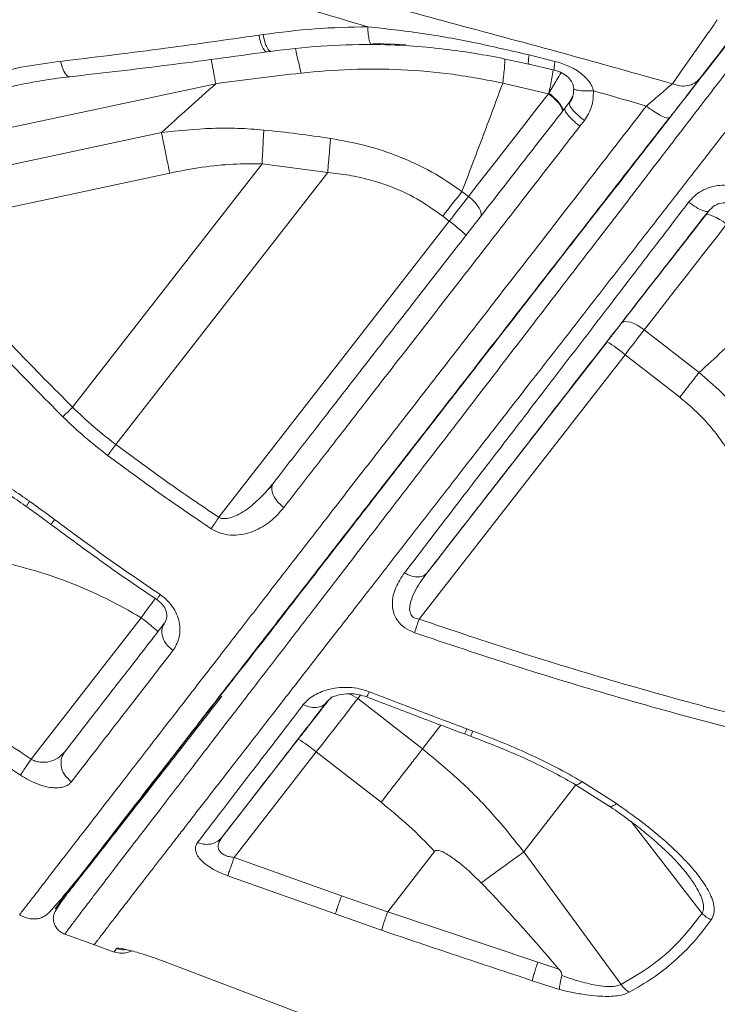
# Model space of a CAD drawing. Units: millimetres. Extents: x -7269 to 16491, y -7449 to 2623.
# Drawn here: x -499 to -341, y 597 to 820 of the extents above; entities that cross this region are included whole.
import ezdxf

# ---------------------------------------------------------------- set-up
doc = ezdxf.new("R2010")
doc.units = ezdxf.units.MM

msp = doc.modelspace()

# ---------------------------------------------------------------- linework, layer by layer
at = {"color": 7, "linetype": 'Continuous', "lineweight": 15}
for p, q in [((-444.17, 816.43), (-445.1, 816.29)), ((-443.35, 812.49), (-442.42, 812.62)), ((-419.3, 814.37), (-411.89, 814.15)), ((-383.88, 811.8), (-378.03, 810.35)), ((-383.97, 809.72), (-378.13, 808.35)), ((-454.86, 805.3), (-525.75, 790.11)), ((-389.84, 805.43), (-379.49, 803.03)), ((-375.76, 799.77), (-374.78, 801.03)), ((-372.37, 795.67), (-371.37, 796.95)), ((-467.18, 794.21), (-526.96, 781.4)), ((-444.38, 787.11), (-487.3, 731.95)), ((-444.38, 787.11), (-429.52, 785.18)), ((-465.3, 785.04), (-523.96, 772.47)), ((-429.52, 785.18), (-477.51, 723.5)), ((-399.09, 780.89), (-397.61, 779.73)), ((-343.2, 776.48), (-342.33, 777.24)), ((-403.46, 775.27), (-401.98, 774.12)), ((-343.94, 775.46), (-343.03, 776.63)), ((-401.98, 774.12), (-454.2, 707.01)), ((-357.79, 749.49), (-345.38, 739.84)), ((-407.05, 694.33), (-366.23, 746.8)), ((-362.16, 743.87), (-408.81, 683.92)), ((-362.16, 743.87), (-349.75, 734.22)), ((-441.75, 714.88), (-441.9, 714.67)), ((-471.77, 684.25), (-496.73, 652.18)), ((-429.77, 665.07), (-428.6, 666.26)), ((-422.7, 665.91), (-408.04, 654.5)), ((-396.61, 658.54), (-398, 659.06)), ((-453.5, 634.46), (-436.17, 656.74)), ((-398.54, 657.89), (-397.15, 657.38)), ((-489.56, 653.08), (-489.78, 653.11)), ((-489.09, 653.86), (-489.15, 653.78)), ((-432.1, 653.81), (-450.7, 629.91)), ((-432.1, 653.81), (-417.44, 642.4)), ((-373.34, 646.38), (-365.72, 641.56)), ((-371.94, 647.1), (-364.09, 642.1)), ((-426.36, 621.24), (-450.7, 629.91)), ((-405.3, 631.27), (-415.93, 617.6)), ((-385.08, 631.15), (-363.05, 601.12)), ((-427.79, 617.09), (-452.15, 625.76)), ((-415.96, 617.57), (-426.36, 621.24)), ((-417.31, 613.4), (-427.79, 617.09)), ((-381.91, 606.18), (-415.93, 617.6)), ((-489.06, 612.5), (-482.37, 610.08)), ((-482.37, 610.1), (-477.87, 608.47)), ((-466.92, 606.45), (-436.01, 594.72)), ((-377.15, 604.6), (-381.91, 606.18)), ((-375.61, 602.81), (-376.48, 603.11)), ((-377.03, 599.95), (-383.19, 601.97))]:
    msp.add_line(p, q, dxfattribs=at)
at = {"color": 8, "linetype": 'Continuous', "lineweight": 15}
for p, q in [((-373.98, 802.54), (-374.78, 801.03)), ((-469.1, 679.39), (-469.3, 679.29)), ((-422.08, 666.71), (-422.7, 665.91)), ((-408.04, 654.5), (-403.86, 659.89)), ((-385.08, 631.15), (-373.29, 646.35)), ((-360.8, 638.02), (-344.69, 617.23))]:
    msp.add_line(p, q, dxfattribs=at)
at = {"color": 7, "linetype": 'Continuous', "lineweight": 15, "flags": 128}
for points in [[(-341.25, 819.79), (-341.48, 819.43), (-341.6, 819.26), (-341.66, 819.18), (-341.69, 819.13), (-341.7, 819.11), (-341.71, 819.1), (-341.71, 819.1), (-341.71, 819.1), (-341.71, 819.09), (-341.71, 819.09), (-341.71, 819.09), (-341.71, 819.09), (-341.71, 819.09), (-341.71, 819.09), (-341.71, 819.09), (-341.71, 819.09), (-341.79, 818.99), (-341.98, 818.72), (-342.28, 818.28), (-342.8, 817.53), (-343.05, 817.18), (-343.17, 817), (-343.23, 816.92), (-343.26, 816.88), (-343.28, 816.85), (-343.28, 816.84), (-343.29, 816.84), (-343.29, 816.84), (-343.29, 816.83), (-343.29, 816.83), (-343.29, 816.83), (-343.29, 816.83), (-343.29, 816.83), (-343.29, 816.83), (-343.29, 816.83), (-343.29, 816.83), (-343.29, 816.83), (-343.29, 816.83), (-346.34, 812.49), (-349.06, 808.63), (-351.43, 805.3)], [(-397.61, 779.73), (-395.39, 782.58), (-393.16, 785.45), (-390.92, 788.34), (-388.66, 791.25), (-386.38, 794.17), (-384.1, 797.11), (-381.8, 800.07), (-379.49, 803.03)], [(-403.46, 775.27), (-402.89, 775.99), (-402.33, 776.71), (-401.78, 777.43), (-401.23, 778.14), (-400.68, 778.84), (-400.14, 779.53), (-399.61, 780.21), (-399.09, 780.89)], [(-397.61, 779.73), (-398.13, 779.06), (-398.66, 778.38), (-399.2, 777.69), (-399.75, 776.98), (-400.3, 776.28), (-400.85, 775.56), (-401.41, 774.84), (-401.98, 774.12)], [(-397.61, 779.73), (-396.86, 779.11), (-396.19, 778.44), (-395.62, 777.76), (-395.18, 777.11), (-394.87, 776.49), (-394.72, 775.93), (-394.72, 775.46), (-394.89, 775.1)], [(-339.17, 773.44), (-339.95, 774.02), (-340.74, 774.53), (-341.5, 774.97), (-342.2, 775.3), (-342.82, 775.52), (-343.32, 775.63), (-343.7, 775.6), (-343.94, 775.46)], [(-339.17, 773.44), (-341.54, 770.39), (-343.9, 767.35), (-346.25, 764.33), (-348.59, 761.32), (-350.91, 758.34), (-353.22, 755.37), (-355.51, 752.42), (-357.79, 749.49)], [(-357.79, 749.49), (-358.58, 750.06), (-359.39, 750.55), (-360.18, 750.94), (-360.93, 751.21), (-361.61, 751.35), (-362.18, 751.37), (-362.63, 751.25), (-362.95, 751.01)], [(-357.79, 749.49), (-358.31, 748.82), (-358.84, 748.14), (-359.38, 747.44), (-359.93, 746.74), (-360.48, 746.03), (-361.04, 745.31), (-361.6, 744.59), (-362.16, 743.87)], [(-422.7, 665.91), (-423.58, 664.78), (-424.57, 663.5), (-425.66, 662.1), (-426.83, 660.59), (-428.08, 658.98), (-429.39, 657.3), (-430.73, 655.57), (-432.1, 653.81)]]:
    msp.add_lwpolyline(points, dxfattribs=at)
at = {"color": 7, "linetype": 'Continuous', "lineweight": 15}
for centre, radius, start, end in [((-724.03, 1064.66), 457.65, 320.9449, 322.6978), ((-419.67, 749.34), 30.45, 45.0444, 54.4609), ((-383.51, 718.46), 33.19, 49.957, 58.612), ((-818.96, 966.88), 472.63, 320.9817, 322.679), ((-453.48, 628.38), 33.23, 49.9598, 58.6068), ((-853.08, 928.19), 475.98, 320.9899, 322.6753)]:
    msp.add_arc(centre, radius, start, end, dxfattribs=at)
at = {"color": 8, "linetype": 'Continuous', "lineweight": 15}
msp.add_arc((-426.38, 661.22), 5.96, 51.8593, 75.6204, dxfattribs=at)
for points, knots in [([(-420.44, 818.2), (-429.42, 820.85), (-447.38, 826.15), (-473.96, 834.51), (-500.21, 843.22), (-526.04, 852.26), (-551.31, 861.49), (-575.99, 870.87), (-600.1, 880.33), (-623.77, 889.88), (-647.12, 899.53), (-670.08, 909.27), (-692.58, 919.05), (-714.43, 928.79), (-735.57, 938.51), (-755.85, 948.16), (-775.27, 957.75), (-793.8, 967.29), (-811.54, 976.85), (-828.54, 986.51), (-844.79, 996.25), (-860.24, 1006.06), (-874.78, 1015.85), (-888.37, 1025.54), (-900.91, 1035.03), (-912.39, 1044.25), (-922.81, 1053.24), (-932.22, 1062.04), (-940.67, 1070.74), (-948.12, 1079.33), (-954.56, 1087.81), (-959.88, 1096.12), (-963.75, 1103.32), (-965.39, 1107.68), (-966.03, 1109.38)], [0, 0, 0, 0, 0.031894, 0.063792, 0.095664, 0.12748, 0.159256, 0.190448, 0.221643, 0.252878, 0.284169, 0.316058, 0.347953, 0.379827, 0.411647, 0.443425, 0.474648, 0.505872, 0.537076, 0.568295, 0.600097, 0.631891, 0.663672, 0.695453, 0.727246, 0.758477, 0.789709, 0.820939, 0.85216, 0.883957, 0.915811, 0.947703, 0.979609, 1, 1, 1, 1]), ([(-351.43, 805.3), (-359.57, 807.58), (-375.86, 812.16), (-400.28, 818.68), (-424.55, 825.32), (-448.6, 832.23), (-472.4, 839.4), (-497.31, 847.3), (-523.23, 855.97), (-550.06, 865.4), (-576.41, 875.05), (-602.43, 884.91), (-628.08, 894.92), (-653.31, 905.06), (-677.89, 915.21), (-701.75, 925.37), (-724.69, 935.46), (-746.68, 945.51), (-767.69, 955.51), (-787.84, 965.56), (-807.2, 975.72), (-825.71, 986.01), (-843.34, 996.43), (-859.94, 1006.89), (-875.51, 1017.34), (-889.91, 1027.66), (-903.14, 1037.79), (-915.19, 1047.68), (-926.11, 1057.4), (-935.96, 1067.02), (-944.71, 1076.56), (-952.26, 1086), (-958.42, 1094.84), (-961.45, 1100.45), (-962.85, 1103.04)], [0, 0, 0, 0, 0.027375, 0.054708, 0.082002, 0.109282, 0.136552, 0.163797, 0.195855, 0.227875, 0.25988, 0.291895, 0.324542, 0.357242, 0.389963, 0.42267, 0.455332, 0.487339, 0.519331, 0.55133, 0.583308, 0.615866, 0.648445, 0.681018, 0.713579, 0.746144, 0.778144, 0.810152, 0.842164, 0.874175, 0.906762, 0.939396, 0.972092, 1, 1, 1, 1]), ([(-330.83, 818.77), (-334.37, 814.16), (-341.44, 804.94), (-351.94, 791.26), (-362.3, 777.75), (-372.49, 764.48), (-382.46, 751.49), (-392.18, 738.83), (-401.61, 726.55), (-410.72, 714.7), (-419.47, 703.31), (-427.82, 692.44), (-435.75, 682.12), (-443.23, 672.39), (-450.23, 663.29), (-456.71, 654.85), (-462.66, 647.1), (-468.06, 640.07), (-472.87, 633.8), (-477.1, 628.29), (-480.71, 623.57), (-483.7, 619.66), (-486.04, 616.59), (-487.75, 614.33), (-488.75, 612.99), (-489.16, 612.42), (-489.05, 612.55), (-489.03, 612.57)], [0, 0, 0, 0, 0.041453, 0.082902, 0.124349, 0.165796, 0.20724, 0.248682, 0.29012, 0.331557, 0.372993, 0.414425, 0.455856, 0.497282, 0.538705, 0.580126, 0.621545, 0.662963, 0.704381, 0.745798, 0.787214, 0.828628, 0.870041, 0.911454, 0.952867, 0.994279, 1, 1, 1, 1]), ([(-322.02, 816.74), (-324.74, 813.25), (-330.14, 806.31), (-338.16, 796), (-346.06, 785.84), (-353.82, 775.86), (-361.44, 766.06), (-368.91, 756.46), (-376.21, 747.07), (-383.8, 737.3), (-391.61, 727.26), (-399.56, 717.03), (-407.18, 707.22), (-413.31, 699.33), (-418.1, 693.15), (-421.68, 688.55), (-425.15, 684.08), (-428.53, 679.72), (-431.81, 675.5), (-436.13, 669.94), (-441.31, 663.26), (-447.13, 655.76), (-452.46, 648.88), (-456.57, 643.59), (-459.66, 639.61), (-461.89, 636.72), (-464, 634), (-465.99, 631.43), (-467.85, 629.02), (-470.24, 625.93), (-472.97, 622.41), (-475.76, 618.79), (-478.04, 615.83), (-479.51, 613.92), (-480.42, 612.73), (-480.98, 612.01), (-481.44, 611.41), (-481.8, 610.92), (-482.08, 610.55), (-482.27, 610.3), (-482.4, 610.12), (-482.35, 610.17), (-482.33, 610.2)], [0, 0, 0, 0, 0.031396, 0.062551, 0.093484, 0.124215, 0.154759, 0.185133, 0.215351, 0.245427, 0.281165, 0.31651, 0.351482, 0.386103, 0.404105, 0.422019, 0.439849, 0.457595, 0.475263, 0.492854, 0.529252, 0.565037, 0.600236, 0.634882, 0.652819, 0.670616, 0.688276, 0.705801, 0.723196, 0.740462, 0.77681, 0.812547, 0.847697, 0.882282, 0.897633, 0.912875, 0.928011, 0.943043, 0.957971, 0.972798, 0.987525, 1, 1, 1, 1]), ([(-443.24, 812.51), (-443.32, 812.5), (-443.48, 812.49), (-443.77, 812.72), (-444.07, 813.13), (-444.37, 813.72), (-444.65, 814.47), (-444.9, 815.33), (-445.04, 815.97), (-445.1, 816.29)], [0, 0, 0, 0, 0.127762, 0.273129, 0.418518, 0.563879, 0.70926, 0.85464, 1, 1, 1, 1]), ([(-444.17, 816.43), (-444.01, 815.72), (-443.68, 814.3), (-443.05, 813.07), (-442.61, 812.57), (-442.45, 812.65), (-442.43, 812.65)], [0, 0, 0, 0, 0.3462975, 0.6925822, 0.9655009, 1, 1, 1, 1]), ([(-436.84, 813.21), (-436.65, 812.43), (-436.25, 810.8), (-435.8, 808.76), (-435.56, 807.7)], [0, 0, 0, 0, 0.4792407, 1, 1, 1, 1]), ([(-455.91, 810.81), (-455.85, 810.45), (-455.69, 809.54), (-455.33, 807.69), (-455.01, 806.1), (-454.86, 805.3)], [0, 0, 0, 0, 0.2448846, 0.6224472, 1, 1, 1, 1]), ([(-341.01, 811.74), (-344.31, 807.5), (-350.9, 799.02), (-360.58, 786.59), (-370.02, 774.44), (-379.18, 762.66), (-388, 751.31), (-396.44, 740.44), (-404.45, 730.13), (-411.97, 720.45), (-418.93, 711.48), (-425.31, 703.26), (-431.09, 695.81), (-436.2, 689.21), (-440.26, 683.97), (-442.29, 681.34), (-443.11, 680.28)], [0, 0, 0, 0, 0.072838, 0.14567, 0.218538, 0.291442, 0.364288, 0.43753, 0.510908, 0.584207, 0.657384, 0.73028, 0.803471, 0.876739, 0.950118, 1, 1, 1, 1]), ([(-389.84, 805.43), (-389.69, 806.74), (-389.47, 808.69), (-389.38, 810.35), (-389.35, 810.9)], [0, 0, 0, 0, 0.667449, 1, 1, 1, 1]), ([(-383.97, 809.74), (-383.97, 809.74), (-384.06, 809.65), (-384.08, 810.03), (-384.04, 810.75), (-383.93, 811.45), (-383.88, 811.8)], [0, 0, 0, 0, 0.035148, 0.409924, 0.70494, 1, 1, 1, 1]), ([(-378.03, 810.35), (-378.09, 809.93), (-378.21, 809.09), (-378.22, 808.43), (-378.14, 808.37), (-378.11, 808.35)], [0, 0, 0, 0, 0.358776, 0.717542, 1, 1, 1, 1]), ([(-379.41, 803.17), (-379.18, 804.32), (-378.79, 806.19), (-378.54, 807.8), (-378.44, 808.42)], [0, 0, 0, 0, 0.61872, 1, 1, 1, 1]), ([(-376.65, 807.79), (-376.98, 807.24), (-377.82, 805.81), (-378.81, 804.17), (-379.41, 803.17)], [0, 0, 0, 0, 0.385471, 1, 1, 1, 1]), ([(-525.75, 790.11), (-525.55, 790.82), (-525.23, 791.92), (-524.41, 793.24), (-523.6, 794.3), (-522.56, 795.37), (-521.28, 796.46), (-519.42, 797.8), (-516.86, 799.27), (-513.58, 800.79), (-509.51, 802.33), (-504.66, 803.81), (-500.92, 804.67), (-499.04, 805.1)], [0, 0, 0, 0, 0.070917, 0.10985, 0.151546, 0.201327, 0.255187, 0.313364, 0.421769, 0.535172, 0.652525, 0.825414, 1, 1, 1, 1]), ([(-379.41, 803.17), (-378.85, 802.69), (-377.71, 801.75), (-376.66, 800.45), (-376.21, 799.62), (-376.27, 799.37), (-376.29, 799.3)], [0, 0, 0, 0, 0.319804, 0.639591, 0.891585, 1, 1, 1, 1]), ([(-499.25, 617.04), (-499.26, 617.02), (-499.3, 616.96), (-498.72, 617.72), (-497.53, 619.25), (-495.71, 621.6), (-493.3, 624.72), (-490.3, 628.6), (-486.72, 633.23), (-482.58, 638.59), (-477.9, 644.64), (-472.7, 651.36), (-466.98, 658.75), (-460.76, 666.79), (-454.06, 675.45), (-446.9, 684.69), (-439.33, 694.46), (-431.39, 704.7), (-423.1, 715.41), (-414.47, 726.53), (-405.53, 738.06), (-396.32, 749.93), (-386.86, 762.13), (-377.18, 774.6), (-367.33, 787.3), (-360.65, 795.91), (-357.31, 800.22)], [0, 0, 0, 0, 0.0211938, 0.0638636, 0.1063547, 0.1488072, 0.191417, 0.2341371, 0.2768929, 0.3196068, 0.3621801, 0.4046236, 0.4471385, 0.4898027, 0.5325436, 0.5752879, 0.6179608, 0.6604885, 0.7029072, 0.7453373, 0.7878046, 0.8302308, 0.8726364, 0.9151088, 0.9575876, 1, 1, 1, 1]), ([(-453.52, 666.43), (-455.43, 663.98), (-459.4, 658.89), (-464.86, 651.9), (-470.01, 645.31), (-474.64, 639.39), (-478.73, 634.16), (-482.27, 629.64), (-485.24, 625.85), (-487.63, 622.81), (-489.44, 620.52), (-490.66, 618.98), (-491.28, 618.22), (-491.3, 618.23), (-490.72, 619), (-489.54, 620.55), (-487.78, 622.85), (-485.42, 625.9), (-482.49, 629.7), (-478.99, 634.23), (-474.93, 639.47), (-470.34, 645.4), (-465.24, 651.98), (-459.64, 659.2), (-453.54, 667.07), (-446.97, 675.54), (-439.95, 684.58), (-432.53, 694.13), (-424.75, 704.15), (-416.61, 714.62), (-407.59, 726.24), (-397.63, 739.06), (-386.69, 753.12), (-375.43, 767.61), (-363.9, 782.44), (-356.04, 792.54), (-352.11, 797.59)], [0, 0, 0, 0, 0.026524, 0.055055, 0.083751, 0.112486, 0.141214, 0.169907, 0.198544, 0.227085, 0.255704, 0.284393, 0.313125, 0.341843, 0.370527, 0.399121, 0.42768, 0.456328, 0.485032, 0.51376, 0.542474, 0.571124, 0.599662, 0.628271, 0.656936, 0.685658, 0.714413, 0.743116, 0.771681, 0.800239, 0.828771, 0.863025, 0.897265, 0.931501, 0.965768, 1, 1, 1, 1]), ([(-497.07, 710.64), (-497.08, 710.63), (-497.14, 710.53), (-497.35, 710.2), (-497.59, 709.81), (-497.76, 709.5), (-497.75, 709.46), (-497.75, 709.44)], [0, 0, 0, 0, 0.014504, 0.135435, 0.476788, 0.725084, 1, 1, 1, 1]), ([(-491.39, 706.49), (-491.56, 706.25), (-491.92, 705.77), (-492.19, 705.42), (-492.18, 705.42), (-492.18, 705.42)], [0, 0, 0, 0, 0.378589, 0.757289, 1, 1, 1, 1]), ([(-471.77, 684.25), (-470.87, 685.48), (-469.78, 686.97), (-468.77, 688.34), (-468.59, 688.59)], [0, 0, 0, 0, 0.8187461, 1, 1, 1, 1]), ([(-420.12, 667.47), (-420.23, 667.22), (-420.45, 666.71), (-420.63, 666.33), (-420.66, 666.33), (-420.66, 666.34)], [0, 0, 0, 0, 0.367951, 0.735975, 1, 1, 1, 1]), ([(-398.53, 657.93), (-398.52, 657.93), (-398.5, 657.92), (-398.32, 658.29), (-398.11, 658.8), (-398, 659.06)], [0, 0, 0, 0, 0.2469381, 0.6235145, 1, 1, 1, 1]), ([(-371.94, 647.1), (-372.11, 646.94), (-372.46, 646.62), (-372.89, 646.38), (-373.19, 646.3), (-373.29, 646.38), (-373.32, 646.41)], [0, 0, 0, 0, 0.285877, 0.571801, 0.857658, 1, 1, 1, 1]), ([(-364.09, 642.1), (-364.43, 641.89), (-365.1, 641.46), (-365.67, 641.38), (-365.76, 641.59), (-365.76, 641.59)], [0, 0, 0, 0, 0.49857, 0.997072, 1, 1, 1, 1]), ([(-348.3, 626.41), (-348.07, 626.11), (-347.25, 625.09), (-346.18, 623.48), (-345.15, 621.62), (-344.52, 619.98), (-344.23, 618.44), (-344.55, 617.61), (-344.69, 617.23)], [0, 0, 0, 0, 0.095291, 0.330994, 0.50819, 0.679778, 0.850876, 1, 1, 1, 1]), ([(-477.83, 608.59), (-477.85, 608.57), (-477.94, 608.47), (-477.59, 608.94), (-477.34, 609.28)], [0, 0, 0, 0, 0.281233, 1, 1, 1, 1]), ([(-477.34, 609.28), (-476.76, 609.1), (-476.05, 608.87), (-475.34, 609.02), (-475.21, 609.05)], [0, 0, 0, 0, 0.808627, 1, 1, 1, 1])]:
    msp.add_open_spline(points, degree=3, knots=knots, dxfattribs=at)
at = {"color": 7, "linetype": 'Continuous', "lineweight": 15}
for points, knots in [([(-333.59, 821.3), (-335.63, 818.68), (-340.5, 812.42), (-347.94, 802.86), (-355.69, 792.89), (-362.73, 783.83), (-369.08, 775.67), (-374.74, 768.38), (-379.74, 761.96), (-384.1, 756.34), (-388.04, 751.28), (-391.76, 746.49), (-395.45, 741.74), (-399.12, 737.01), (-402.78, 732.31), (-408.64, 724.77), (-416.53, 714.61), (-426.15, 702.22), (-435.26, 690.48), (-443.82, 679.46), (-451.33, 669.78), (-457.88, 661.33), (-463.56, 654.01), (-468.75, 647.31), (-473.44, 641.25), (-477.65, 635.82), (-481.36, 631.02), (-484.57, 626.86), (-487.22, 623.44), (-489.2, 620.8), (-490.61, 618.77), (-491.29, 617.57), (-491.57, 616.95), (-491.69, 616.37), (-491.68, 615.58), (-491.42, 614.67), (-490.94, 613.82), (-490.25, 613.14), (-489.58, 612.72), (-489.21, 612.58), (-489.04, 612.51)], [0, 0, 0, 0, 0.023744, 0.056851, 0.08745, 0.115547, 0.141141, 0.164234, 0.184823, 0.20291, 0.218838, 0.234582, 0.250454, 0.266455, 0.282585, 0.298843, 0.345007, 0.391439, 0.437869, 0.484298, 0.530724, 0.569413, 0.608102, 0.646791, 0.68548, 0.724241, 0.76366, 0.803867, 0.844884, 0.887518, 0.920847, 0.955366, 0.966955, 0.9769, 0.984931, 0.989809, 0.993832, 0.997155, 0.998623, 1, 1, 1, 1]), ([(-444.17, 816.43), (-440.26, 816.93), (-432.44, 817.95), (-424.44, 818.11), (-420.44, 818.2)], [0, 0, 0, 0, 0.500227, 1, 1, 1, 1]), ([(-420.44, 818.2), (-416.38, 817.75), (-408.23, 816.83), (-396.04, 814.65), (-387.94, 812.75), (-383.88, 811.8)], [0, 0, 0, 0, 0.331104, 0.665121, 1, 1, 1, 1]), ([(-419.61, 814.3), (-419.64, 814.28), (-419.82, 814.19), (-420.09, 815.02), (-420.34, 816.45), (-420.41, 817.62), (-420.44, 818.2)], [0, 0, 0, 0, 0.097353, 0.447654, 0.723802, 1, 1, 1, 1]), ([(-345.23, 806.45), (-344.57, 807.3), (-343.24, 809.01), (-340.89, 812.04), (-338.32, 815.35), (-336.41, 817.81), (-335.47, 819.03)], [0, 0, 0, 0, 0.250201, 0.500623, 0.752346, 1, 1, 1, 1]), ([(-490.04, 810.35), (-482.65, 811.25), (-467.86, 813.03), (-452.69, 815.21), (-445.1, 816.29)], [0, 0, 0, 0, 0.4998159, 1, 1, 1, 1]), ([(-487.97, 806.87), (-480.62, 807.71), (-465.94, 809.39), (-450.88, 811.46), (-443.35, 812.49)], [0, 0, 0, 0, 0.49982, 1, 1, 1, 1]), ([(-442.42, 812.62), (-438.66, 813.08), (-431.14, 814.01), (-423.45, 814.13), (-419.61, 814.19)], [0, 0, 0, 0, 0.5000532, 1, 1, 1, 1]), ([(-419.61, 814.19), (-416.75, 814.13), (-411.27, 814.01), (-403.43, 813.24), (-396.29, 812.22), (-389.88, 811.05), (-385.86, 810.15), (-383.97, 809.72)], [0, 0, 0, 0, 0.238747, 0.45871, 0.659108, 0.839518, 1, 1, 1, 1]), ([(-528.48, 790.55), (-528.29, 791.48), (-527.92, 793.35), (-526.56, 795.76), (-524.84, 797.88), (-522.13, 800.34), (-518.21, 802.85), (-512.47, 805.45), (-505.7, 807.59), (-498.01, 809.29), (-492.7, 810), (-490.04, 810.35)], [0, 0, 0, 0, 0.062589, 0.125181, 0.187885, 0.250513, 0.37565, 0.500828, 0.667074, 0.833679, 1, 1, 1, 1]), ([(-490.04, 810.35), (-489.86, 809.69), (-489.51, 808.35), (-488.75, 807.24), (-488.21, 806.8), (-487.99, 806.89), (-487.97, 806.9)], [0, 0, 0, 0, 0.349072, 0.698091, 0.973147, 1, 1, 1, 1]), ([(-378.03, 810.35), (-376.99, 810.03), (-374.97, 809.42), (-372.32, 807.9), (-370.58, 806.29), (-369.64, 804.83), (-369.41, 804.05), (-369.3, 803.68)], [0, 0, 0, 0, 0.278975, 0.545363, 0.787309, 0.89777, 1, 1, 1, 1]), ([(-435.56, 807.7), (-431.81, 808.04), (-424.23, 808.72), (-412.75, 808.58), (-401.21, 807.63), (-393.64, 806.17), (-389.84, 805.43)], [0, 0, 0, 0, 0.24555, 0.494922, 0.746753, 1, 1, 1, 1]), ([(-378.13, 808.35), (-377.52, 808.16), (-376.35, 807.79), (-374.97, 806.77), (-374.21, 805.74), (-373.87, 804.85), (-373.81, 804.39), (-373.78, 804.17)], [0, 0, 0, 0, 0.279916, 0.54886, 0.790393, 0.898702, 1, 1, 1, 1]), ([(-499.03, 805.1), (-497.2, 805.46), (-493.55, 806.18), (-489.83, 806.64), (-487.97, 806.87)], [0, 0, 0, 0, 0.498672, 1, 1, 1, 1]), ([(-454.86, 805.3), (-451.64, 805.73), (-445.22, 806.58), (-438.78, 807.33), (-435.56, 807.7)], [0, 0, 0, 0, 0.500611, 1, 1, 1, 1]), ([(-351.43, 805.3), (-350.84, 805.1), (-349.67, 804.7), (-347.91, 804.78), (-346.33, 805.32), (-345.6, 806.07), (-345.23, 806.45)], [0, 0, 0, 0, 0.2500096, 0.4999924, 0.7499796, 1, 1, 1, 1]), ([(-454.86, 805.3), (-456.93, 803.45), (-461.08, 799.75), (-465.15, 796.06), (-467.18, 794.21)], [0, 0, 0, 0, 0.500232, 1, 1, 1, 1]), ([(-399.09, 780.89), (-397.55, 784.92), (-394.53, 792.84), (-391.45, 801.11), (-389.9, 805.28), (-389.85, 805.41), (-389.84, 805.43)], [0, 0, 0, 0, 0.500317, 0.983545, 0.998036, 1, 1, 1, 1]), ([(-373.78, 804.17), (-373.8, 803.56), (-373.84, 802.33), (-374.51, 801.3), (-374.84, 800.79)], [0, 0, 0, 0, 0.499187, 1, 1, 1, 1]), ([(-369.3, 803.68), (-370.08, 803.66), (-371.64, 803.62), (-373.13, 803.82), (-373.79, 804.03), (-373.75, 804.16), (-373.74, 804.17)], [0, 0, 0, 0, 0.3444306, 0.6888165, 0.9603395, 1, 1, 1, 1]), ([(-369.3, 803.68), (-369.34, 802.46), (-369.42, 800.02), (-370.72, 797.97), (-371.37, 796.95)], [0, 0, 0, 0, 0.499538, 1, 1, 1, 1]), ([(-357.31, 800.22), (-359.3, 800.8), (-363.3, 801.96), (-367.3, 803.11), (-369.3, 803.68)], [0, 0, 0, 0, 0.499887, 1, 1, 1, 1]), ([(-357.31, 800.22), (-356.73, 800.72), (-355.57, 801.72), (-353.98, 803.09), (-352.54, 804.33), (-351.8, 804.98), (-351.43, 805.3)], [0, 0, 0, 0, 0.2560725, 0.5092375, 0.7571971, 1, 1, 1, 1]), ([(-379.49, 803.03), (-379.48, 803.06), (-379.45, 803.1), (-379.43, 803.15), (-379.41, 803.17)], [0, 0, 0, 0, 0.5001, 1, 1, 1, 1]), ([(-379.49, 803.03), (-378.99, 802.62), (-377.98, 801.78), (-376.87, 800.51), (-376.24, 799.45), (-376.34, 799.07), (-376.39, 798.89)], [0, 0, 0, 0, 0.250017, 0.499982, 0.749975, 1, 1, 1, 1]), ([(-375.76, 799.77), (-378.73, 795.95), (-384.66, 788.32), (-393.41, 777.07), (-402.02, 765.99), (-410.46, 755.14), (-418.69, 744.55), (-426.67, 734.29), (-434.39, 724.34), (-439.3, 718.03), (-441.75, 714.88)], [0, 0, 0, 0, 0.1244965, 0.249034, 0.3742862, 0.4995742, 0.6249613, 0.7503863, 0.8751869, 1, 1, 1, 1]), ([(-372.37, 795.67), (-372.63, 795.87), (-373.16, 796.29), (-373.89, 796.94), (-374.54, 797.58), (-375.08, 798.18), (-375.49, 798.72), (-375.75, 799.18), (-375.86, 799.55), (-375.79, 799.69), (-375.76, 799.77)], [0, 0, 0, 0, 0.124989, 0.250002, 0.375001, 0.499987, 0.625011, 0.749973, 0.874994, 1, 1, 1, 1]), ([(-374.74, 800.72), (-374.74, 800.61), (-374.76, 800.29), (-373.97, 799.28), (-372.76, 798.07), (-371.83, 797.32), (-371.37, 796.95)], [0, 0, 0, 0, 0.176855, 0.496339, 0.748142, 1, 1, 1, 1]), ([(-352.11, 797.59), (-352.29, 797.53), (-352.66, 797.41), (-354.08, 798.06), (-355.69, 799.03), (-356.77, 799.82), (-357.31, 800.22)], [0, 0, 0, 0, 0.279658, 0.559307, 0.77964, 1, 1, 1, 1]), ([(-467.18, 794.21), (-463.36, 794.62), (-457.59, 795.23), (-449.83, 795.25), (-445.94, 794.95), (-443.98, 794.79)], [0, 0, 0, 0, 0.49603, 0.747135, 1, 1, 1, 1]), ([(-444.38, 787.11), (-444.31, 788.61), (-444.19, 791.28), (-444.05, 793.72), (-443.98, 794.79)], [0, 0, 0, 0, 0.559798, 1, 1, 1, 1]), ([(-443.98, 794.79), (-441.46, 794.52), (-436.42, 793.98), (-431.39, 793.25), (-428.87, 792.88)], [0, 0, 0, 0, 0.4998111, 1, 1, 1, 1]), ([(-372.37, 795.67), (-375.38, 791.79), (-381.41, 784.02), (-390.31, 772.56), (-399.07, 761.27), (-407.65, 750.22), (-416.02, 739.43), (-424.13, 728.97), (-431.98, 718.85), (-436.97, 712.42), (-439.45, 709.22)], [0, 0, 0, 0, 0.124336, 0.249048, 0.374193, 0.49959, 0.625053, 0.750396, 0.875435, 1, 1, 1, 1]), ([(-467.18, 794.21), (-466.9, 792.78), (-466.32, 789.93), (-465.64, 786.67), (-465.3, 785.04)], [0, 0, 0, 0, 0.499997, 1, 1, 1, 1]), ([(-429.52, 785.18), (-429.39, 786.67), (-429.16, 789.33), (-428.96, 791.8), (-428.87, 792.88)], [0, 0, 0, 0, 0.559793, 1, 1, 1, 1]), ([(-428.87, 792.88), (-426.23, 792.41), (-420.93, 791.45), (-413.22, 788.87), (-405.82, 785.45), (-401.33, 782.41), (-399.09, 780.89)], [0, 0, 0, 0, 0.24784, 0.498853, 0.749723, 1, 1, 1, 1]), ([(-465.3, 785.04), (-462.84, 785.52), (-458.1, 786.43), (-451.1, 787.16), (-446.57, 787.13), (-444.38, 787.11)], [0, 0, 0, 0, 0.355586, 0.688153, 1, 1, 1, 1]), ([(-429.52, 785.18), (-427.9, 785), (-424.72, 784.64), (-420.1, 783.61), (-414.91, 781.95), (-409.2, 779.37), (-405.37, 776.64), (-403.46, 775.27)], [0, 0, 0, 0, 0.172678, 0.339394, 0.501492, 0.750856, 1, 1, 1, 1]), ([(-347.75, 778.42), (-347.32, 778.91), (-346.48, 779.89), (-344.86, 781.02), (-343.07, 781.82), (-341.14, 782.25), (-339.16, 782.31), (-337.21, 781.97), (-335.33, 781.28), (-334.23, 780.54), (-333.68, 780.17)], [0, 0, 0, 0, 0.126214, 0.251942, 0.377088, 0.50175, 0.626197, 0.750781, 0.875361, 1, 1, 1, 1]), ([(-412.12, 694.41), (-408.91, 698.59), (-402.5, 706.95), (-392.27, 720.29), (-381.66, 734.14), (-370.66, 748.49), (-359.37, 763.24), (-351.62, 773.36), (-347.75, 778.42)], [0, 0, 0, 0, 0.166582, 0.333371, 0.499965, 0.666572, 0.833381, 1, 1, 1, 1]), ([(-347.75, 778.42), (-347.17, 778.01), (-346.02, 777.19), (-344.58, 776.5), (-343.59, 776.25), (-343.33, 776.4), (-343.2, 776.48)], [0, 0, 0, 0, 0.279664, 0.559297, 0.779626, 1, 1, 1, 1]), ([(-342.51, 777.21), (-342.05, 777.52), (-341.13, 778.14), (-339.42, 778.41), (-337.67, 778.17), (-336.66, 777.55), (-336.16, 777.24)], [0, 0, 0, 0, 0.247809, 0.496336, 0.746564, 1, 1, 1, 1]), ([(-407.05, 694.33), (-403.87, 698.42), (-397.51, 706.61), (-387.37, 719.66), (-376.85, 733.2), (-365.94, 747.24), (-354.73, 761.65), (-347.04, 771.54), (-343.2, 776.48)], [0, 0, 0, 0, 0.166629, 0.333356, 0.499999, 0.66665, 0.833405, 1, 1, 1, 1]), ([(-362.95, 751.01), (-359.84, 755.01), (-353.61, 763.02), (-347.16, 771.31), (-343.94, 775.46)], [0, 0, 0, 0, 0.499999, 1, 1, 1, 1]), ([(-487.3, 731.95), (-491.59, 736.26), (-500.17, 744.88), (-512.4, 758.4), (-520.11, 767.78), (-523.96, 772.47)], [0, 0, 0, 0, 0.333617, 0.667266, 1, 1, 1, 1]), ([(-351.69, 765.52), (-351.65, 765.58), (-351.55, 765.7), (-350.84, 766.62), (-349.83, 767.93), (-348.62, 769.48), (-347.41, 771.03), (-346.4, 772.33), (-345.69, 773.24), (-345.6, 773.35), (-345.55, 773.41)], [0, 0, 0, 0, 0.125, 0.249999, 0.375002, 0.499999, 0.625002, 0.750001, 0.874999, 1, 1, 1, 1]), ([(-345.55, 773.41), (-345.6, 773.35), (-345.69, 773.23), (-346.4, 772.31), (-347.42, 771), (-348.63, 769.45), (-349.83, 767.9), (-350.85, 766.6), (-351.56, 765.69), (-351.65, 765.58), (-351.69, 765.52)], [0, 0, 0, 0, 0.124999, 0.249999, 0.374995, 0.499999, 0.625001, 0.749991, 0.874998, 1, 1, 1, 1]), ([(-489.55, 729.81), (-493.85, 734.16), (-502.46, 742.84), (-514.75, 756.47), (-522.49, 765.94), (-526.36, 770.68)], [0, 0, 0, 0, 0.3332913, 0.6667076, 1, 1, 1, 1]), ([(-323.17, 760.09), (-327.03, 756.58), (-334.56, 749.73), (-341.83, 743.08), (-345.38, 739.84)], [0, 0, 0, 0, 0.511603, 1, 1, 1, 1]), ([(-366.23, 746.8), (-365.66, 747.52), (-364.54, 748.97), (-363.48, 750.33), (-362.95, 751.01)], [0, 0, 0, 0, 0.500008, 1, 1, 1, 1]), ([(-345.38, 739.84), (-346.09, 738.93), (-347.5, 737.11), (-349, 735.18), (-349.75, 734.22)], [0, 0, 0, 0, 0.500001, 1, 1, 1, 1]), ([(-322.88, 706.78), (-323.66, 708.84), (-325.24, 712.98), (-328.18, 718.98), (-331.62, 724.79), (-335.64, 730.27), (-340.19, 735.38), (-343.65, 738.35), (-345.38, 739.84)], [0, 0, 0, 0, 0.163087, 0.327938, 0.494272, 0.662522, 0.831273, 1, 1, 1, 1]), ([(-349.75, 734.22), (-348.61, 733.27), (-346.32, 731.39), (-343.25, 728.17), (-340.47, 724.69), (-337.28, 719.82), (-333.93, 713.14), (-332.17, 707.47), (-331.26, 704.52)], [0, 0, 0, 0, 0.124891, 0.24967, 0.373538, 0.500086, 0.74023, 1, 1, 1, 1]), ([(-489.55, 729.81), (-489.16, 730.17), (-488.46, 730.8), (-487.65, 731.6), (-487.3, 731.95)], [0, 0, 0, 0, 0.5594395, 1, 1, 1, 1]), ([(-477.51, 723.5), (-479.22, 724.83), (-482.63, 727.48), (-485.74, 730.46), (-487.3, 731.95)], [0, 0, 0, 0, 0.499916, 1, 1, 1, 1]), ([(-530.46, 728.91), (-527.62, 727.8), (-521.9, 725.56), (-513.41, 721.15), (-505.08, 716.19), (-499.74, 712.49), (-497.07, 710.64)], [0, 0, 0, 0, 0.249446, 0.500167, 0.750899, 1, 1, 1, 1]), ([(-479.37, 721.03), (-481.14, 722.42), (-484.68, 725.18), (-487.93, 728.27), (-489.55, 729.81)], [0, 0, 0, 0, 0.49996, 1, 1, 1, 1]), ([(-529.75, 727.02), (-527.87, 726.29), (-524.4, 724.96), (-519.69, 722.75), (-515.92, 720.81), (-513.25, 719.34), (-511.29, 718.22), (-509.53, 717.17), (-507.29, 715.81), (-504.52, 714.05), (-501.2, 711.85), (-498.85, 710.19), (-497.58, 709.3)], [0, 0, 0, 0, 0.170202, 0.313515, 0.429301, 0.517067, 0.560612, 0.612805, 0.682883, 0.770734, 0.876385, 1, 1, 1, 1]), ([(-479.37, 721.03), (-479.05, 721.45), (-478.49, 722.2), (-477.81, 723.1), (-477.51, 723.5)], [0, 0, 0, 0, 0.559438, 1, 1, 1, 1]), ([(-454.2, 707.01), (-458.13, 709.66), (-466.02, 714.99), (-473.67, 720.66), (-477.51, 723.5)], [0, 0, 0, 0, 0.498166, 1, 1, 1, 1]), ([(-455.9, 704.43), (-459.88, 707.11), (-467.82, 712.47), (-475.52, 718.18), (-479.37, 721.03)], [0, 0, 0, 0, 0.5000356, 1, 1, 1, 1]), ([(-441.9, 714.67), (-442.36, 714.12), (-443.25, 713.02), (-444.74, 711.44), (-446.27, 710.03), (-447.9, 708.74), (-449.49, 707.72), (-451.14, 706.97), (-452.49, 706.66), (-453.54, 706.72), (-453.99, 706.92), (-454.2, 707.01)], [0, 0, 0, 0, 0.141904, 0.282976, 0.431428, 0.556564, 0.694144, 0.805341, 0.911592, 0.957861, 1, 1, 1, 1]), ([(-442.05, 714.32), (-442.22, 714.13), (-442.55, 713.76), (-442.94, 713.38), (-443.13, 713.2)], [0, 0, 0, 0, 0.502113, 1, 1, 1, 1]), ([(-439.45, 709.22), (-440.04, 709.71), (-441.2, 710.71), (-442.08, 712.43), (-442.27, 713.89), (-441.92, 714.55), (-441.75, 714.88)], [0, 0, 0, 0, 0.279617, 0.5592, 0.779579, 1, 1, 1, 1]), ([(-497.07, 710.64), (-496.12, 709.96), (-494.21, 708.59), (-492.33, 707.19), (-491.39, 706.49)], [0, 0, 0, 0, 0.4999754, 1, 1, 1, 1]), ([(-497.8, 709.45), (-496.86, 708.78), (-494.99, 707.45), (-493.14, 706.07), (-492.21, 705.38)], [0, 0, 0, 0, 0.499212, 1, 1, 1, 1]), ([(-439.45, 709.22), (-440.41, 708.12), (-441.86, 706.48), (-444.29, 704.82), (-446.29, 703.81), (-448.5, 703.12), (-450.89, 702.87), (-453.48, 703.15), (-455.1, 704), (-455.9, 704.43)], [0, 0, 0, 0, 0.251526, 0.37726, 0.502795, 0.627609, 0.752233, 0.876556, 1, 1, 1, 1]), ([(-492.21, 705.38), (-488.27, 702.47), (-480.39, 696.64), (-472.3, 691.11), (-468.25, 688.35)], [0, 0, 0, 0, 0.500018, 1, 1, 1, 1]), ([(-491.39, 706.49), (-487.45, 703.58), (-479.59, 697.76), (-471.52, 692.24), (-467.48, 689.49)], [0, 0, 0, 0, 0.500027, 1, 1, 1, 1]), ([(-455.9, 704.43), (-455.62, 704.86), (-455.1, 705.64), (-454.47, 706.59), (-454.2, 707.01)], [0, 0, 0, 0, 0.559445, 1, 1, 1, 1]), ([(-505.88, 697.41), (-502.84, 696.72), (-496.82, 695.35), (-488.08, 692.35), (-479.67, 688.75), (-474.4, 685.75), (-471.77, 684.25)], [0, 0, 0, 0, 0.253869, 0.50476, 0.753228, 1, 1, 1, 1]), ([(-409.84, 680.85), (-410.61, 681.18), (-412.14, 681.84), (-413.8, 683.55), (-414.7, 685.47), (-414.95, 687.42), (-414.71, 689.32), (-413.94, 691.73), (-412.84, 693.34), (-412.12, 694.41)], [0, 0, 0, 0, 0.123585, 0.2475, 0.37239, 0.498046, 0.623703, 0.749392, 1, 1, 1, 1]), ([(-412.12, 694.41), (-411.55, 694.13), (-410.43, 693.56), (-408.91, 693.41), (-407.73, 693.67), (-407.28, 694.11), (-407.05, 694.33)], [0, 0, 0, 0, 0.279719, 0.559425, 0.779708, 1, 1, 1, 1]), ([(-408.81, 683.92), (-409.04, 683.95), (-409.47, 684), (-410.06, 684.26), (-410.51, 684.67), (-410.8, 685.2), (-410.95, 685.83), (-410.96, 686.51), (-410.86, 687.25), (-410.55, 688.47), (-409.83, 690.14), (-408.6, 692.25), (-407.58, 693.61), (-407.05, 694.33)], [0, 0, 0, 0, 0.049768, 0.094503, 0.138649, 0.18622, 0.236026, 0.293792, 0.352208, 0.418795, 0.600332, 0.789056, 1, 1, 1, 1]), ([(-468.25, 688.35), (-467.99, 688.16), (-467.47, 687.78), (-466.64, 686.89), (-465.98, 685.62), (-465.85, 683.94), (-466.5, 682.92), (-466.85, 682.38)], [0, 0, 0, 0, 0.08753, 0.180633, 0.400251, 0.67706, 1, 1, 1, 1]), ([(-468.22, 688.39), (-468.22, 688.39), (-468.22, 688.38), (-467.98, 688.75), (-467.64, 689.24), (-467.48, 689.49)], [0, 0, 0, 0, 0.24077, 0.620462, 1, 1, 1, 1]), ([(-467.48, 689.49), (-466.89, 689.03), (-465.69, 688.11), (-464.37, 686.38), (-463.48, 684.58), (-463.03, 682.79), (-462.96, 681.08), (-463.26, 678.95), (-464.05, 677.66), (-464.57, 676.8)], [0, 0, 0, 0, 0.123146, 0.247415, 0.372488, 0.497664, 0.623225, 0.748651, 1, 1, 1, 1]), ([(-466.46, 683.05), (-468.62, 680.26), (-472.95, 674.68), (-478.83, 667.09), (-484.29, 660.05), (-487.49, 655.93), (-489.09, 653.86)], [0, 0, 0, 0, 0.250165, 0.500006, 0.750053, 1, 1, 1, 1]), ([(-471.77, 684.25), (-471.26, 683.85), (-470.24, 683.05), (-468.98, 682.01), (-468.11, 681.24), (-468, 681.1), (-467.95, 681.03)], [0, 0, 0, 0, 0.250009, 0.500005, 0.750006, 1, 1, 1, 1]), ([(-464.57, 676.8), (-465.15, 677.3), (-466.32, 678.31), (-467.1, 680.19), (-467.14, 681.86), (-466.69, 682.65), (-466.46, 683.05)], [0, 0, 0, 0, 0.279618, 0.559199, 0.779576, 1, 1, 1, 1]), ([(-409.84, 680.85), (-409.67, 681.36), (-409.37, 682.28), (-408.98, 683.42), (-408.81, 683.92)], [0, 0, 0, 0, 0.5593534, 1, 1, 1, 1]), ([(-318.12, 657.57), (-325.68, 659.42), (-340.98, 663.16), (-363.72, 669.53), (-386.42, 676.4), (-401.35, 681.41), (-408.81, 683.92)], [0, 0, 0, 0, 0.247256, 0.499988, 0.750031, 1, 1, 1, 1]), ([(-318.83, 654.47), (-326.5, 656.34), (-341.86, 660.07), (-364.69, 666.44), (-387.38, 673.29), (-402.36, 678.33), (-409.84, 680.85)], [0, 0, 0, 0, 0.250006, 0.50004, 0.750057, 1, 1, 1, 1]), ([(-464.57, 676.8), (-466.77, 673.96), (-471.16, 668.28), (-477.15, 660.55), (-482.7, 653.37), (-485.95, 649.17), (-487.57, 647.07)], [0, 0, 0, 0, 0.249768, 0.499989, 0.750212, 1, 1, 1, 1]), ([(-496.73, 652.18), (-501.43, 655.35), (-510.87, 661.72), (-520.11, 668.37), (-524.73, 671.71)], [0, 0, 0, 0, 0.498802, 1, 1, 1, 1]), ([(-499.12, 648.57), (-503.86, 651.77), (-513.35, 658.17), (-522.63, 664.87), (-527.27, 668.21)], [0, 0, 0, 0, 0.499972, 1, 1, 1, 1]), ([(-435.04, 664.54), (-434.68, 664.94), (-433.97, 665.75), (-432.52, 666.73), (-430.85, 667.53), (-428.96, 668.1), (-426.88, 668.44), (-424.67, 668.48), (-422.37, 668.22), (-420.87, 667.72), (-420.12, 667.47)], [0, 0, 0, 0, 0.126049, 0.252287, 0.377705, 0.502944, 0.627762, 0.752464, 0.876368, 1, 1, 1, 1]), ([(-420.12, 667.47), (-416.44, 666.05), (-409.08, 663.2), (-401.7, 660.44), (-398, 659.06)], [0, 0, 0, 0, 0.500006, 1, 1, 1, 1]), ([(-436.17, 656.74), (-435.49, 657.61), (-434.12, 659.37), (-432.19, 661.86), (-430.55, 663.96), (-429.75, 664.99), (-429.4, 665.44)], [0, 0, 0, 0, 0.260073, 0.526799, 0.793524, 1, 1, 1, 1]), ([(-429.52, 665.32), (-429.53, 665.31), (-429.76, 665.02), (-430.54, 664.01), (-431.71, 662.51), (-432.93, 660.95), (-433.94, 659.65), (-434.65, 658.74), (-434.74, 658.63), (-434.78, 658.57)], [0, 0, 0, 0, 0.004786, 0.170653, 0.336521, 0.502391, 0.668261, 0.834146, 1, 1, 1, 1]), ([(-434.78, 658.57), (-434.74, 658.63), (-434.64, 658.75), (-433.93, 659.67), (-432.91, 660.98), (-431.71, 662.52), (-430.5, 664.08), (-429.88, 664.88), (-429.58, 665.27)], [0, 0, 0, 0, 0.167709, 0.335417, 0.503121, 0.67083, 0.838541, 1, 1, 1, 1]), ([(-428.78, 666.2), (-428.53, 666.28), (-427.97, 666.46), (-426.36, 666.92), (-424.38, 667.06), (-422.36, 666.85), (-421.24, 666.48), (-420.68, 666.3)], [0, 0, 0, 0, 0.181116, 0.413155, 0.692079, 0.843909, 1, 1, 1, 1]), ([(-420.68, 666.3), (-417, 664.88), (-409.63, 662.03), (-402.24, 659.27), (-398.54, 657.89)], [0, 0, 0, 0, 0.5000105, 1, 1, 1, 1]), ([(-458.99, 633.31), (-457.32, 635.5), (-453.96, 639.88), (-448.19, 647.41), (-441.94, 655.54), (-437.34, 661.54), (-435.04, 664.54)], [0, 0, 0, 0, 0.249746, 0.499982, 0.750225, 1, 1, 1, 1]), ([(-453.5, 634.46), (-451.84, 636.61), (-448.51, 640.9), (-442.79, 648.28), (-436.61, 656.25), (-432.05, 662.13), (-429.77, 665.07)], [0, 0, 0, 0, 0.249981, 0.499998, 0.749943, 1, 1, 1, 1]), ([(-435.04, 664.54), (-434.47, 664.3), (-433.35, 663.83), (-431.78, 663.85), (-430.55, 664.28), (-430.03, 664.81), (-429.77, 665.07)], [0, 0, 0, 0, 0.279734, 0.55947, 0.779726, 1, 1, 1, 1]), ([(-396.61, 658.54), (-396.71, 658.29), (-396.93, 657.78), (-397.1, 657.41), (-397.13, 657.41), (-397.13, 657.42)], [0, 0, 0, 0, 0.376491, 0.753163, 1, 1, 1, 1]), ([(-396.61, 658.54), (-394.47, 657.73), (-390.18, 656.1), (-383.89, 653.37), (-377.75, 650.42), (-373.87, 648.21), (-371.94, 647.1)], [0, 0, 0, 0, 0.2498487, 0.5002981, 0.7504632, 1, 1, 1, 1]), ([(-397.15, 657.38), (-394.72, 656.45), (-390.12, 654.71), (-383.74, 651.89), (-378.21, 649.16), (-374.89, 647.27), (-373.34, 646.38)], [0, 0, 0, 0, 0.294318, 0.558981, 0.793979, 1, 1, 1, 1]), ([(-408.04, 654.5), (-408.63, 653.73), (-409.82, 652.21), (-412.13, 649.23), (-414.7, 645.93), (-416.53, 643.58), (-417.44, 642.4)], [0, 0, 0, 0, 0.250001, 0.5, 0.750002, 1, 1, 1, 1]), ([(-385.08, 631.15), (-387.37, 634.03), (-391.93, 639.75), (-399.62, 647.58), (-405.24, 652.19), (-408.04, 654.5)], [0, 0, 0, 0, 0.335588, 0.668647, 1, 1, 1, 1]), ([(-499.12, 648.57), (-498.98, 648.78), (-498.7, 649.21), (-497.89, 650.43), (-497.17, 651.51), (-496.73, 652.18)], [0, 0, 0, 0, 0.280726, 0.561413, 1, 1, 1, 1]), ([(-489.15, 653.78), (-489.62, 653.3), (-490.54, 652.36), (-492.45, 651.54), (-494.28, 651.4), (-495.75, 651.7), (-496.41, 652.02), (-496.73, 652.18)], [0, 0, 0, 0, 0.273994, 0.537404, 0.780215, 0.894887, 1, 1, 1, 1]), ([(-487.57, 647.07), (-488.15, 647.58), (-489.33, 648.59), (-490.01, 650.62), (-489.92, 652.48), (-489.37, 653.4), (-489.09, 653.86)], [0, 0, 0, 0, 0.279607, 0.559181, 0.779567, 1, 1, 1, 1]), ([(-489.51, 653.03), (-489.53, 653), (-489.57, 652.96), (-489.61, 652.9), (-489.63, 652.87)], [0, 0, 0, 0, 0.535991, 1, 1, 1, 1]), ([(-487.57, 647.07), (-487.8, 646.83), (-488.26, 646.34), (-489.28, 645.89), (-490.52, 645.66), (-491.98, 645.7), (-493.63, 646), (-495.42, 646.59), (-497.3, 647.43), (-498.51, 648.19), (-499.12, 648.57)], [0, 0, 0, 0, 0.125526, 0.251153, 0.376406, 0.50146, 0.626341, 0.751098, 0.875546, 1, 1, 1, 1]), ([(-417.44, 642.4), (-415.31, 640.67), (-411.03, 637.21), (-407.21, 633.25), (-405.3, 631.27)], [0, 0, 0, 0, 0.499342, 1, 1, 1, 1]), ([(-365.77, 641.59), (-364.48, 640.7), (-362.26, 639.15), (-359.55, 637.1), (-357.61, 635.55), (-356.05, 634.25), (-354.45, 632.85), (-352.59, 631.13), (-350.43, 629), (-349.03, 627.31), (-348.25, 626.38)], [0, 0, 0, 0, 0.188908, 0.327731, 0.418287, 0.498454, 0.586579, 0.689764, 0.828106, 1, 1, 1, 1]), ([(-364.09, 642.1), (-362.21, 640.78), (-358.46, 638.14), (-353.31, 633.91), (-349, 629.87), (-345.62, 626.05), (-343.59, 623.09), (-342.45, 620.71), (-341.96, 618.95), (-341.88, 617.23), (-342.38, 616.25), (-342.63, 615.77)], [0, 0, 0, 0, 0.16631, 0.332402, 0.498924, 0.623668, 0.748757, 0.811417, 0.874199, 0.937023, 1, 1, 1, 1]), ([(-458.99, 633.31), (-458.43, 633.13), (-457.29, 632.75), (-455.68, 632.95), (-454.37, 633.53), (-453.79, 634.15), (-453.5, 634.46)], [0, 0, 0, 0, 0.2797499, 0.5594946, 0.7797286, 1, 1, 1, 1]), ([(-450.7, 629.91), (-451.08, 629.95), (-451.81, 630.04), (-452.8, 630.37), (-453.59, 630.85), (-454.12, 631.47), (-454.36, 632.18), (-454.31, 633.22), (-453.83, 633.96), (-453.5, 634.46)], [0, 0, 0, 0, 0.126724, 0.241154, 0.354262, 0.468608, 0.589092, 0.717976, 1, 1, 1, 1]), ([(-452.15, 625.76), (-452.78, 626), (-454.06, 626.49), (-455.81, 627.42), (-457.31, 628.44), (-458.45, 629.51), (-459.21, 630.58), (-459.53, 631.59), (-459.48, 632.52), (-459.16, 633.05), (-458.99, 633.31)], [0, 0, 0, 0, 0.123456, 0.247152, 0.371327, 0.496212, 0.621893, 0.747769, 0.873803, 1, 1, 1, 1]), ([(-452.15, 625.76), (-452.07, 626), (-451.91, 626.48), (-451.42, 627.88), (-450.97, 629.14), (-450.7, 629.91)], [0, 0, 0, 0, 0.280763, 0.561488, 1, 1, 1, 1]), ([(-405.3, 631.27), (-405.25, 631.32), (-405.15, 631.42), (-404.93, 631.49), (-404.67, 631.5), (-403.84, 631.37), (-402.34, 630.59), (-399, 628.31), (-396.55, 625.91), (-394.74, 624.15)], [0, 0, 0, 0, 0.015331, 0.031889, 0.051471, 0.075198, 0.221787, 0.428683, 1, 1, 1, 1]), ([(-394.74, 624.15), (-393.79, 624.85), (-391.89, 626.24), (-389.29, 628.13), (-386.94, 629.82), (-385.7, 630.71), (-385.08, 631.15)], [0, 0, 0, 0, 0.250003, 0.499999, 0.750001, 1, 1, 1, 1]), ([(-499.32, 616.94), (-499.12, 616.81), (-498.69, 616.55), (-498.04, 616.29), (-497.43, 616.1), (-496.6, 615.95), (-495.68, 615.95), (-494.75, 616.11), (-493.95, 616.43), (-493.24, 616.88), (-492.62, 617.42), (-492.01, 618.09), (-491.23, 618.95), (-489.98, 620.39), (-488.01, 622.75), (-486.03, 625.17), (-484.74, 626.8), (-484.58, 626.99)], [0, 0, 0, 0, 0.008624, 0.01779, 0.028175, 0.040249, 0.070503, 0.109913, 0.165563, 0.233709, 0.314532, 0.403794, 0.492136, 0.579198, 0.779271, 0.973249, 1, 1, 1, 1]), ([(-394.74, 624.15), (-393.54, 622.9), (-390.93, 620.18), (-386.81, 615.65), (-382.14, 610.39), (-378.88, 606.61), (-377.15, 604.6)], [0, 0, 0, 0, 0.198037, 0.430676, 0.697984, 1, 1, 1, 1]), ([(-427.79, 617.09), (-427.72, 617.3), (-427.58, 617.73), (-427.24, 618.74), (-426.83, 619.93), (-426.52, 620.8), (-426.36, 621.24)], [0, 0, 0, 0, 0.250023, 0.500013, 0.749999, 1, 1, 1, 1]), ([(-417.31, 613.4), (-417.23, 613.67), (-417.08, 614.18), (-416.7, 615.35), (-416.32, 616.48), (-416.07, 617.23), (-415.95, 617.56)], [0, 0, 0, 0, 0.306842, 0.575874, 0.806955, 1, 1, 1, 1]), ([(-415.95, 617.56), (-415.95, 617.56), (-415.96, 617.56), (-415.96, 617.57), (-415.96, 617.57)], [0, 0, 0, 0, 0.564884, 1, 1, 1, 1]), ([(-415.93, 617.6), (-415.94, 617.6), (-415.94, 617.58), (-415.95, 617.57), (-415.95, 617.56)], [0, 0, 0, 0, 0.434685, 1, 1, 1, 1]), ([(-344.69, 617.23), (-346.4, 615.03), (-349.8, 610.64), (-355.97, 605.25), (-360.68, 602.5), (-363.05, 601.12)], [0, 0, 0, 0, 0.3328183, 0.6655058, 1, 1, 1, 1]), ([(-342.63, 615.77), (-343.01, 615.96), (-343.77, 616.34), (-344.39, 616.93), (-344.69, 617.23)], [0, 0, 0, 0, 0.500003, 1, 1, 1, 1]), ([(-342.63, 615.77), (-343.91, 614.07), (-346.47, 610.67), (-350.94, 606.31), (-355.81, 602.45), (-359.41, 600.39), (-361.2, 599.35)], [0, 0, 0, 0, 0.249726, 0.500051, 0.750377, 1, 1, 1, 1]), ([(-383.19, 601.97), (-388.88, 603.86), (-400.27, 607.64), (-411.63, 611.48), (-417.31, 613.4)], [0, 0, 0, 0, 0.500036, 1, 1, 1, 1]), ([(-477.34, 609.28), (-477.27, 609.31), (-477.12, 609.38), (-476.4, 609.3), (-475.35, 609.09), (-474, 608.76), (-472.41, 608.31), (-470.66, 607.76), (-468.8, 607.14), (-467.54, 606.68), (-466.92, 606.45)], [0, 0, 0, 0, 0.126411, 0.252475, 0.378169, 0.503202, 0.6278, 0.752143, 0.876274, 1, 1, 1, 1]), ([(-477.9, 608.5), (-477.47, 608.38), (-476.72, 608.17), (-475.52, 608.2), (-474.68, 608.41), (-474.14, 608.63), (-473.99, 608.71), (-473.94, 608.73)], [0, 0, 0, 0, 0.320239, 0.562113, 0.853281, 0.947234, 1, 1, 1, 1]), ([(-383.19, 601.97), (-383.13, 602.2), (-383.02, 602.64), (-382.71, 603.67), (-382.34, 604.87), (-382.05, 605.74), (-381.91, 606.18)], [0, 0, 0, 0, 0.250024, 0.500006, 0.750003, 1, 1, 1, 1]), ([(-376.48, 603.11), (-376.47, 603.17), (-376.45, 603.29), (-376.49, 603.57), (-376.69, 604.04), (-376.97, 604.38), (-377.15, 604.6)], [0, 0, 0, 0, 0.105325, 0.220347, 0.497521, 1, 1, 1, 1]), ([(-377.03, 599.95), (-377.02, 600.17), (-376.99, 600.54), (-376.87, 601.33), (-376.71, 602.14), (-376.56, 602.8), (-376.48, 603.11)], [0, 0, 0, 0, 0.308658, 0.500428, 0.766392, 1, 1, 1, 1]), ([(-363.05, 601.12), (-363.59, 600.94), (-364.75, 600.56), (-367.6, 600.7), (-371.29, 601.42), (-374.15, 602.34), (-375.61, 602.81)], [0, 0, 0, 0, 0.180001, 0.381797, 0.684886, 1, 1, 1, 1]), ([(-361.2, 599.35), (-361.55, 599.59), (-362.25, 600.06), (-362.78, 600.76), (-363.05, 601.12)], [0, 0, 0, 0, 0.500001, 1, 1, 1, 1]), ([(-361.2, 599.35), (-361.64, 599.16), (-362.53, 598.77), (-364.25, 598.48), (-366.17, 598.38), (-368.42, 598.46), (-371.06, 598.76), (-374.01, 599.26), (-376.02, 599.72), (-377.03, 599.95)], [0, 0, 0, 0, 0.123389, 0.251514, 0.372732, 0.501782, 0.6646, 0.831702, 1, 1, 1, 1])]:
    msp.add_open_spline(points, degree=3, knots=knots, dxfattribs=at)

doc.saveas('drawing.dxf')
